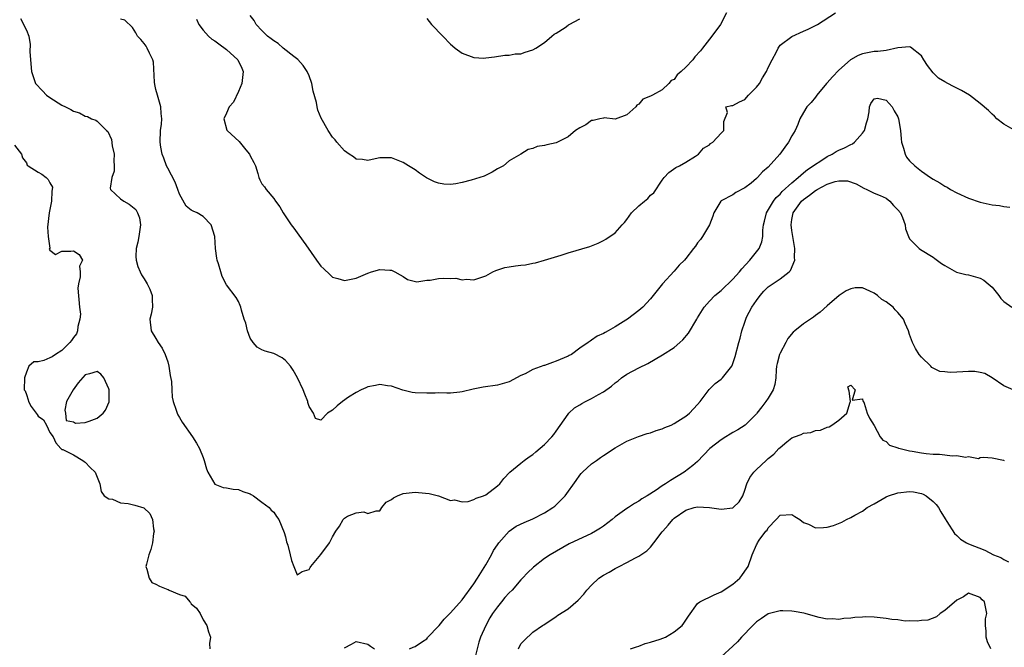
# Model space of a CAD drawing. Units: inches. Extents: x 2592000 to 2595000, y 1518000 to 1521000.
# Drawn here: x 2594082 to 2594249, y 1518909 to 1519016 of the extents above; entities that cross this region are included whole.
import ezdxf

# ---------------------------------------------------------------- set-up
doc = ezdxf.new("R2010")
doc.units = ezdxf.units.IN
doc.header["$MEASUREMENT"] = 0
doc.layers.add('LD25921518_2ft', color=9, linetype='Continuous')

msp = doc.modelspace()

# ---------------------------------------------------------------- linework, layer by layer
at = {"layer": 'LD25921518_2ft'}
for points, elevation in [([(2594111.91, 1519015.91), (2594112.26, 1519015), (2594113, 1519014.02), (2594113.91, 1519013), (2594114.52, 1519012.52), (2594115, 1519012.25), (2594115.7, 1519011.7), (2594117, 1519010.77), (2594118.9, 1519009), (2594119.6, 1519007.6), (2594119.79, 1519007), (2594119.6, 1519005), (2594119, 1519003.65), (2594118.15, 1519001.84), (2594117.42, 1519001), (2594117, 1518999.97), (2594116.51, 1518999), (2594117.05, 1518997.05), (2594117.09, 1518997), (2594119.15, 1518995.15), (2594120.25, 1518993.75), (2594120.87, 1518993), (2594121, 1518992.69), (2594121.6, 1518991.6), (2594121.88, 1518991), (2594122.32, 1518989.68), (2594122.48, 1518989), (2594122.62, 1518988.62), (2594123, 1518987.96), (2594123.42, 1518987.42), (2594123.7, 1518987), (2594125, 1518985.45), (2594125.3, 1518985), (2594126.03, 1518984.03), (2594126.62, 1518983), (2594127.99, 1518981), (2594128.42, 1518980.42), (2594129.26, 1518979.26), (2594130.43, 1518977.57), (2594132.26, 1518975), (2594133, 1518973.99), (2594133.51, 1518973.51), (2594134.56, 1518972.56), (2594135, 1518972.12), (2594135.87, 1518971.87), (2594137, 1518971.52), (2594139, 1518971.93), (2594141, 1518972.8), (2594141.6, 1518973), (2594143, 1518973.4), (2594144.71, 1518973.29), (2594145, 1518973.28), (2594145.59, 1518973), (2594146.5, 1518972.5), (2594147, 1518972.2), (2594147.72, 1518971.72), (2594149.32, 1518971.32), (2594151, 1518971.58), (2594151.6, 1518971.6), (2594153, 1518971.88), (2594153.91, 1518971.91), (2594155, 1518971.9), (2594155.92, 1518971.92), (2594157, 1518971.67), (2594157.77, 1518971.77), (2594159, 1518971.63), (2594160.02, 1518972.02), (2594161, 1518972.33), (2594162.19, 1518973), (2594162.74, 1518973.26), (2594164.26, 1518973.74), (2594165, 1518973.89), (2594166.04, 1518974.04), (2594167, 1518974.17), (2594167.78, 1518974.22), (2594169, 1518974.48), (2594169.47, 1518974.53), (2594170.97, 1518975), (2594173.84, 1518975.84), (2594175, 1518976.22), (2594178.68, 1518977.32), (2594180.11, 1518977.89), (2594181, 1518978.34), (2594181.42, 1518978.58), (2594183, 1518979.64), (2594184.19, 1518981), (2594184.59, 1518981.41), (2594185, 1518981.89), (2594185.79, 1518983), (2594187, 1518984.22), (2594187.97, 1518985), (2594188.52, 1518985.48), (2594189, 1518986.01), (2594189.58, 1518986.42), (2594191, 1518988.57), (2594191.34, 1518989), (2594192.13, 1518989.87), (2594193.27, 1518990.73), (2594193.93, 1518991), (2594195, 1518991.61), (2594196.62, 1518992.62), (2594197.16, 1518993), (2594198.01, 1518993.99), (2594199, 1518994.58), (2594199.2, 1518994.8), (2594199.56, 1518995), (2594201, 1518996.55), (2594201.44, 1518997), (2594201.45, 1518998.55), (2594202.08, 1519000.07), (2594201.77, 1519001), (2594202.76, 1519001.24), (2594203, 1519001.25), (2594204.13, 1519001.87), (2594205, 1519002.28), (2594205.64, 1519003), (2594207, 1519004.35), (2594207.5, 1519005), (2594208.04, 1519005.96), (2594208.7, 1519007), (2594209, 1519007.7), (2594209.66, 1519009), (2594210.37, 1519010.37), (2594210.65, 1519011), (2594211, 1519011.49), (2594213, 1519012.96), (2594215, 1519013.84), (2594215.79, 1519014.21), (2594217, 1519014.8), (2594217.35, 1519015), (2594220.43, 1519017)], 8696), ([(2594201.9, 1519017), (2594200.88, 1519015), (2594199.43, 1519013), (2594199, 1519012.51), (2594197.85, 1519011), (2594197.47, 1519010.53), (2594196.51, 1519009.49), (2594196.16, 1519009), (2594195, 1519007.77), (2594194.19, 1519007), (2594193.55, 1519006.45), (2594193, 1519005.67), (2594192.52, 1519005.48), (2594192.11, 1519005), (2594191, 1519003.93), (2594189.32, 1519003), (2594189.1, 1519002.9), (2594189, 1519002.83), (2594187.67, 1519002.33), (2594187, 1519001.48), (2594186.69, 1519001.3), (2594186.53, 1519001), (2594185, 1518999.66), (2594183, 1518998.92), (2594181.13, 1518999.13), (2594181, 1518999.12), (2594180.41, 1518999), (2594179.28, 1518998.72), (2594179, 1518998.71), (2594178.03, 1518997.97), (2594177, 1518997.48), (2594176.27, 1518997), (2594175, 1518995.93), (2594173, 1518994.93), (2594171.41, 1518994.59), (2594171, 1518994.47), (2594169.74, 1518994.26), (2594169, 1518993.96), (2594168.21, 1518993.79), (2594166.99, 1518993), (2594165, 1518991.84), (2594164.02, 1518991), (2594163, 1518990.48), (2594162.09, 1518989.91), (2594160.73, 1518989.27), (2594159.99, 1518989), (2594158.56, 1518988.56), (2594157, 1518988.17), (2594155.94, 1518987.94), (2594155, 1518987.86), (2594153.87, 1518987.87), (2594153, 1518988.06), (2594152.29, 1518988.29), (2594150.97, 1518988.97), (2594149.76, 1518989.76), (2594149, 1518990.31), (2594147.87, 1518991), (2594147, 1518991.58), (2594145, 1518992.37), (2594143, 1518992.36), (2594142.21, 1518992.21), (2594141, 1518991.9), (2594140.08, 1518992.08), (2594139, 1518992.14), (2594138.53, 1518992.53), (2594137.82, 1518993), (2594137, 1518993.57), (2594135.74, 1518995), (2594135.42, 1518995.42), (2594135, 1518995.88), (2594134.27, 1518997), (2594133.08, 1518999.08), (2594132.48, 1519000.48), (2594132.36, 1519001), (2594132.25, 1519001.75), (2594131.68, 1519003.68), (2594131.46, 1519005), (2594131, 1519006.28), (2594130.68, 1519007), (2594130.01, 1519008.01), (2594129.08, 1519009.08), (2594128.41, 1519009.59), (2594126.61, 1519011), (2594125.77, 1519011.77), (2594125, 1519012.21), (2594124.59, 1519012.59), (2594123.96, 1519013), (2594123, 1519013.96), (2594122.02, 1519015), (2594121.69, 1519015.69), (2594121, 1519016.52)], 8694), ([(2594082.02, 1519016.02), (2594083, 1519014.05), (2594083.42, 1519013), (2594083.62, 1519011.62), (2594083.58, 1519010.42), (2594083.67, 1519009), (2594083.85, 1519007), (2594084.54, 1519005), (2594085.71, 1519003.71), (2594086.42, 1519003), (2594087, 1519002.61), (2594089, 1519001.33), (2594089.63, 1519001), (2594090.56, 1519000.56), (2594091, 1519000.3), (2594092.02, 1519000.02), (2594093, 1518999.46), (2594093.39, 1518999.39), (2594094.05, 1518999), (2594094.77, 1518998.77), (2594095, 1518998.6), (2594096.62, 1518997), (2594096.84, 1518996.84), (2594097.47, 1518995.47), (2594097.58, 1518994.42), (2594097.91, 1518993), (2594097.87, 1518991.87), (2594097.9, 1518991), (2594097.89, 1518990.11), (2594097.48, 1518989), (2594097.22, 1518987.22), (2594097.29, 1518987), (2594099, 1518985.39), (2594099.54, 1518985), (2594100.48, 1518984.48), (2594101.57, 1518983.57), (2594101.85, 1518983), (2594102.19, 1518982.19), (2594102.37, 1518981), (2594102.11, 1518979), (2594101.94, 1518978.06), (2594101.65, 1518977), (2594101.59, 1518975.59), (2594101.64, 1518975), (2594101.91, 1518973.91), (2594102.34, 1518973), (2594102.53, 1518972.53), (2594103, 1518971.81), (2594103.51, 1518971), (2594103.94, 1518970.06), (2594104.38, 1518969), (2594104.38, 1518968.38), (2594104.43, 1518967), (2594104.16, 1518965.84), (2594103.99, 1518965), (2594104.16, 1518963), (2594105, 1518961.68), (2594105.36, 1518961), (2594106.03, 1518960.03), (2594106.56, 1518959), (2594107, 1518957.74), (2594107.21, 1518957), (2594107.43, 1518955.43), (2594107.63, 1518954.37), (2594107.71, 1518953), (2594107.73, 1518951.73), (2594107.93, 1518951), (2594108.45, 1518949.55), (2594108.58, 1518949), (2594108.72, 1518948.72), (2594109, 1518948.29), (2594109.47, 1518947.47), (2594111.22, 1518945), (2594111.91, 1518943.91), (2594112.41, 1518943), (2594113, 1518941.52), (2594113.19, 1518941), (2594113.59, 1518939.59), (2594113.81, 1518939), (2594114.98, 1518936.98), (2594116.43, 1518936.43), (2594117, 1518936.35), (2594118.13, 1518936.13), (2594119, 1518936.07), (2594119.73, 1518935.73), (2594121, 1518935.32), (2594121.19, 1518935.19), (2594121.59, 1518935), (2594123, 1518933.93), (2594124.21, 1518933), (2594124.56, 1518932.56), (2594125, 1518932.24), (2594125.47, 1518931.47), (2594125.85, 1518931), (2594126.79, 1518928.79), (2594127, 1518928.05), (2594127.2, 1518927.2), (2594127.4, 1518926.6), (2594127.8, 1518925), (2594128.01, 1518924.02), (2594128.4, 1518923), (2594129, 1518921.56), (2594129.84, 1518922.16), (2594131, 1518922.48), (2594131.18, 1518922.82), (2594131.3, 1518923), (2594133, 1518925.02), (2594134.47, 1518927), (2594135, 1518928.03), (2594135.53, 1518929), (2594136.16, 1518929.84), (2594136.79, 1518931), (2594137, 1518931.22), (2594137.53, 1518931.53), (2594139, 1518932.13), (2594140.29, 1518932.29), (2594141, 1518932), (2594142.43, 1518932.43), (2594143, 1518932.43), (2594143.37, 1518933), (2594144.1, 1518933.9), (2594145, 1518934.38), (2594145.33, 1518934.67), (2594146.04, 1518935), (2594147, 1518935.36), (2594149, 1518935.61), (2594149.58, 1518935.58), (2594151.39, 1518935.39), (2594153.01, 1518935), (2594155, 1518934.2), (2594155.69, 1518934.31), (2594157, 1518933.99), (2594158.04, 1518934.04), (2594159, 1518934.37), (2594159.38, 1518934.62), (2594160.62, 1518935), (2594161, 1518935.17), (2594163, 1518936.66), (2594163.4, 1518937), (2594164.08, 1518937.92), (2594165.13, 1518939), (2594167, 1518940.53), (2594167.55, 1518941), (2594168.38, 1518941.62), (2594169, 1518942.01), (2594169.52, 1518942.48), (2594171, 1518943.7), (2594172.24, 1518945), (2594172.58, 1518945.42), (2594173, 1518945.97), (2594175, 1518948.85), (2594175.12, 1518949), (2594176.1, 1518949.9), (2594177, 1518950.45), (2594177.33, 1518950.67), (2594177.94, 1518951), (2594179, 1518951.5), (2594180.19, 1518952.19), (2594181, 1518952.64), (2594182.37, 1518953.63), (2594183, 1518954.16), (2594183.49, 1518954.51), (2594184.08, 1518955), (2594185, 1518955.65), (2594187, 1518956.74), (2594188.52, 1518957.48), (2594191.06, 1518958.94), (2594193, 1518960.18), (2594193.97, 1518961), (2594194.51, 1518961.49), (2594195.42, 1518962.58), (2594196.89, 1518965), (2594197, 1518965.22), (2594198.13, 1518967), (2594199, 1518968.01), (2594199.93, 1518969), (2594201, 1518969.87), (2594203, 1518971.75), (2594204.09, 1518973), (2594204.49, 1518973.51), (2594205.84, 1518975), (2594207, 1518976.42), (2594207.43, 1518977), (2594207.92, 1518978.08), (2594208.06, 1518979), (2594208.07, 1518980.07), (2594208.21, 1518981), (2594208.38, 1518981.62), (2594208.67, 1518983), (2594209.87, 1518985), (2594210.36, 1518985.64), (2594211, 1518986.22), (2594211.37, 1518986.63), (2594213, 1518988.13), (2594214.07, 1518989), (2594215, 1518989.83), (2594215.64, 1518990.36), (2594216.63, 1518991), (2594217, 1518991.29), (2594217.77, 1518991.77), (2594219, 1518992.58), (2594219.85, 1518993), (2594220.55, 1518993.45), (2594221, 1518993.69), (2594221.93, 1518994.07), (2594223, 1518994.65), (2594223.28, 1518994.72), (2594223.64, 1518995), (2594225, 1518996.55), (2594225.32, 1518997), (2594225.69, 1518998.31), (2594225.89, 1518999), (2594226.16, 1519000.16), (2594226.19, 1519001), (2594226.39, 1519001.61), (2594227, 1519002.39), (2594227.53, 1519002.47), (2594229, 1519002.16), (2594230.02, 1519001), (2594230.36, 1519000.37), (2594231, 1518999.3), (2594231.11, 1518999), (2594231.46, 1518997), (2594231.57, 1518995.57), (2594231.65, 1518995), (2594231.99, 1518994.01), (2594232.23, 1518993), (2594232.49, 1518992.49), (2594233, 1518991.88), (2594233.87, 1518991), (2594235, 1518990.09), (2594236.54, 1518989), (2594237, 1518988.72), (2594238.14, 1518988.14), (2594239, 1518987.56), (2594239.37, 1518987.37), (2594239.95, 1518987), (2594241, 1518986.42), (2594243, 1518985.49), (2594245, 1518984.82), (2594246.51, 1518984.51), (2594247, 1518984.38), (2594248.26, 1518984.26), (2594249, 1518984.13), (2594250.01, 1518984.01)], 8700), ([(2594251, 1518996.92), (2594249, 1518998.09), (2594247.83, 1518999), (2594247.44, 1518999.44), (2594247, 1518999.75), (2594246.39, 1519000.39), (2594245, 1519001.61), (2594243.17, 1519003), (2594241.79, 1519003.79), (2594241, 1519004.21), (2594240.46, 1519004.46), (2594239.51, 1519005), (2594239, 1519005.24), (2594237.9, 1519005.9), (2594237, 1519006.77), (2594236.02, 1519008.02), (2594235.4, 1519009), (2594235, 1519009.68), (2594233.14, 1519011.14), (2594233, 1519011.19), (2594231.01, 1519011.01), (2594229, 1519010.61), (2594227.6, 1519010.4), (2594227, 1519010.39), (2594225, 1519010.03), (2594224.26, 1519009.74), (2594222.99, 1519009.01), (2594221, 1519007.22), (2594219.89, 1519006.11), (2594219, 1519005.1), (2594218.9, 1519005), (2594217.22, 1519003), (2594217.15, 1519002.85), (2594217, 1519002.64), (2594216.26, 1519001.74), (2594215.57, 1519001), (2594215, 1519000.08), (2594214.38, 1518999), (2594214.02, 1518998.02), (2594213.54, 1518997), (2594213, 1518996.12), (2594212.44, 1518995), (2594211.8, 1518994.2), (2594210.97, 1518993), (2594209, 1518990.77), (2594208.03, 1518989.97), (2594207.18, 1518989), (2594207, 1518988.83), (2594206.09, 1518988.09), (2594205, 1518987.26), (2594203.5, 1518986.5), (2594203, 1518986.09), (2594201, 1518985.04), (2594200.96, 1518985), (2594199.77, 1518983), (2594199.56, 1518982.44), (2594199, 1518981), (2594197.84, 1518979), (2594197.5, 1518978.5), (2594197, 1518977.95), (2594196.62, 1518977.38), (2594196.28, 1518977), (2594195, 1518975.3), (2594194.75, 1518975), (2594193.87, 1518974.13), (2594193, 1518973.1), (2594191.05, 1518971), (2594189, 1518968.42), (2594187.7, 1518967), (2594187, 1518966.43), (2594185.09, 1518965), (2594184.83, 1518964.83), (2594183, 1518963.7), (2594181.81, 1518963), (2594181.27, 1518962.73), (2594181, 1518962.54), (2594179.93, 1518962.07), (2594179, 1518961.41), (2594178.74, 1518961.26), (2594178.39, 1518961), (2594177, 1518960.04), (2594175.56, 1518959), (2594175.2, 1518958.8), (2594175, 1518958.71), (2594173, 1518957.84), (2594172.36, 1518957.64), (2594171, 1518957.12), (2594170.9, 1518957.1), (2594169, 1518956.41), (2594167.72, 1518955.72), (2594167, 1518955.39), (2594165, 1518954.33), (2594163, 1518953.76), (2594160.56, 1518953.44), (2594158.88, 1518953.12), (2594157, 1518952.67), (2594156.6, 1518952.6), (2594155, 1518952.43), (2594154.41, 1518952.41), (2594153, 1518952.46), (2594152.44, 1518952.44), (2594151, 1518952.43), (2594149, 1518952.46), (2594148.54, 1518952.54), (2594146.91, 1518952.91), (2594145, 1518953.6), (2594144.32, 1518953.68), (2594143, 1518953.89), (2594142.27, 1518953.73), (2594141, 1518953.52), (2594140.65, 1518953.35), (2594139.86, 1518953), (2594139, 1518952.55), (2594137.71, 1518951.71), (2594136.69, 1518951), (2594135.75, 1518950.25), (2594135, 1518949.51), (2594134.12, 1518949), (2594133, 1518947.85), (2594132.12, 1518948.12), (2594131.78, 1518949), (2594131, 1518950.13), (2594130.81, 1518950.81), (2594130.8, 1518951), (2594130.27, 1518952.27), (2594130.03, 1518953), (2594129.04, 1518955), (2594128.33, 1518956.33), (2594127.87, 1518957), (2594127, 1518957.99), (2594126.42, 1518958.42), (2594125, 1518959.15), (2594123.56, 1518959.56), (2594123, 1518959.79), (2594122.2, 1518960.2), (2594121.49, 1518961), (2594121, 1518961.77), (2594120.53, 1518963), (2594120.28, 1518964.28), (2594119.98, 1518965), (2594119.51, 1518966.49), (2594119.41, 1518967), (2594119.32, 1518967.32), (2594119, 1518967.97), (2594118.63, 1518968.63), (2594117, 1518970.82), (2594116.24, 1518972.24), (2594116.01, 1518973), (2594115.62, 1518974.38), (2594115.41, 1518975), (2594115.34, 1518975.34), (2594115.1, 1518977), (2594114.99, 1518979), (2594114.36, 1518981), (2594113, 1518982.41), (2594111.98, 1518983), (2594111.3, 1518983.3), (2594111, 1518983.49), (2594110.14, 1518984.14), (2594109, 1518986.17), (2594108.73, 1518987), (2594108.26, 1518988.26), (2594107, 1518990.62), (2594106.78, 1518991), (2594106.33, 1518992.33), (2594106.04, 1518993), (2594105.84, 1518994.16), (2594105.73, 1518995), (2594105.8, 1518997), (2594105.94, 1518998.06), (2594106, 1518999), (2594105.89, 1518999.89), (2594105.82, 1519001), (2594105.25, 1519003), (2594105, 1519003.98), (2594104.81, 1519004.81), (2594104.77, 1519005.23), (2594104.61, 1519008.61), (2594104.49, 1519009), (2594103.89, 1519010.11), (2594103.5, 1519011), (2594103.32, 1519011.32), (2594103, 1519011.77), (2594102.43, 1519012.43), (2594101.84, 1519013), (2594101.6, 1519013.6), (2594101, 1519014.46), (2594099.71, 1519015.71), (2594099, 1519015.91)], 8698), ([(2594151, 1519016.04), (2594151.82, 1519015), (2594153.72, 1519013), (2594155, 1519011.68), (2594155.39, 1519011.39), (2594155.84, 1519011), (2594157, 1519010.12), (2594159, 1519009.42), (2594160.7, 1519009.3), (2594161, 1519009.32), (2594162.49, 1519009.51), (2594164.23, 1519009.77), (2594165, 1519009.78), (2594166.01, 1519009.99), (2594167, 1519010.01), (2594167.72, 1519010.28), (2594169, 1519010.68), (2594169.53, 1519011), (2594171, 1519011.97), (2594172.25, 1519013), (2594172.65, 1519013.35), (2594173, 1519013.52), (2594174.51, 1519014.51), (2594175, 1519014.87), (2594175.06, 1519014.94), (2594175.2, 1519015), (2594177, 1519015.97)], 8692), ([(2594081, 1518994.51), (2594082.14, 1518993), (2594082.35, 1518992.35), (2594083, 1518991.53), (2594083.14, 1518991.14), (2594083.27, 1518991), (2594085, 1518989.94), (2594085.62, 1518989.62), (2594086.33, 1518989), (2594086.71, 1518988.71), (2594087, 1518988.1), (2594087.41, 1518987.41), (2594087.36, 1518987), (2594087.3, 1518986.7), (2594087.27, 1518985), (2594086.88, 1518983), (2594086.6, 1518980.6), (2594086.69, 1518979), (2594086.96, 1518977.04), (2594086.86, 1518976.86), (2594087, 1518976.71), (2594087.95, 1518975.95), (2594089, 1518976.51), (2594090.52, 1518976.52), (2594091, 1518976.57), (2594091.97, 1518975.97), (2594092.52, 1518975), (2594092.03, 1518973.97), (2594092.12, 1518973), (2594092.14, 1518972.14), (2594091.83, 1518971), (2594091.76, 1518970.24), (2594092.02, 1518967), (2594092.16, 1518965.84), (2594092.1, 1518965), (2594091.72, 1518963.72), (2594091.69, 1518963), (2594091.52, 1518962.47), (2594091, 1518961.89), (2594090.64, 1518961.36), (2594090.36, 1518961), (2594089, 1518959.65), (2594087.96, 1518959), (2594087.4, 1518958.6), (2594087, 1518958.41), (2594085.94, 1518957.94), (2594085, 1518957.72), (2594084.28, 1518957.72), (2594083.39, 1518957), (2594083, 1518955.99), (2594082.66, 1518955), (2594082.62, 1518953), (2594082.81, 1518952.81), (2594083, 1518952.17), (2594083.31, 1518951.31), (2594083.34, 1518951), (2594083.83, 1518950.17), (2594084.65, 1518949), (2594084.82, 1518948.82), (2594085, 1518948.52), (2594085.89, 1518947.89), (2594086.39, 1518947), (2594087, 1518945.74), (2594087.52, 1518945), (2594088.01, 1518944.01), (2594088.83, 1518943), (2594089, 1518942.88), (2594089.17, 1518942.83), (2594091, 1518941.97), (2594092.6, 1518941), (2594092.82, 1518940.82), (2594093, 1518940.72), (2594093.82, 1518939.82), (2594094.68, 1518939), (2594095.48, 1518937), (2594095.72, 1518935.72), (2594096.19, 1518935), (2594097, 1518934.47), (2594097.6, 1518934.4), (2594099, 1518933.81), (2594100.3, 1518933.7), (2594101.42, 1518933.42), (2594102.95, 1518932.95), (2594103.99, 1518931.99), (2594104.42, 1518931), (2594104.6, 1518929.4), (2594104.68, 1518929), (2594104.61, 1518928.61), (2594104.44, 1518927), (2594104.13, 1518925.87), (2594103.79, 1518925), (2594103.39, 1518923.39), (2594103.31, 1518923), (2594103.47, 1518922.53), (2594103.83, 1518921), (2594104.3, 1518920.3), (2594105, 1518920.01), (2594105.63, 1518919.63), (2594107, 1518919.11), (2594107.09, 1518919.09), (2594107.25, 1518919), (2594109, 1518918.26), (2594109.94, 1518917.94), (2594110.74, 1518917), (2594110.87, 1518916.87), (2594111, 1518916.67), (2594111.9, 1518915.9), (2594112.53, 1518915), (2594113, 1518913.95), (2594113.66, 1518913), (2594113.9, 1518911.9), (2594114.29, 1518911), (2594114.1, 1518909.9), (2594114.15, 1518909)], 8702), ([(2594148.09, 1518909), (2594148.71, 1518909.29), (2594149, 1518909.4), (2594150.28, 1518910.28), (2594151, 1518910.74), (2594151.13, 1518910.87), (2594151.19, 1518911), (2594153, 1518912.85), (2594153.1, 1518913), (2594153.95, 1518914.05), (2594155, 1518915.12), (2594157, 1518917.32), (2594159, 1518920.05), (2594159.62, 1518921), (2594161, 1518923.26), (2594161.97, 1518925), (2594162.31, 1518925.69), (2594163, 1518926.67), (2594163.25, 1518927), (2594165, 1518928.99), (2594166.17, 1518929.83), (2594167.52, 1518930.48), (2594169, 1518931.1), (2594171, 1518932.1), (2594172.42, 1518933), (2594172.74, 1518933.26), (2594174.52, 1518935), (2594176.38, 1518937.62), (2594177, 1518938.51), (2594177.22, 1518938.78), (2594177.44, 1518939), (2594179, 1518940.4), (2594179.81, 1518941), (2594180.52, 1518941.48), (2594181, 1518941.86), (2594183, 1518943.13), (2594185, 1518944.26), (2594186.94, 1518945.06), (2594188.42, 1518945.58), (2594189, 1518945.69), (2594189.94, 1518946.06), (2594191, 1518946.35), (2594191.43, 1518946.57), (2594192.52, 1518947), (2594193, 1518947.25), (2594193.65, 1518947.65), (2594195, 1518948.52), (2594195.63, 1518949), (2594196.27, 1518949.73), (2594197, 1518950.48), (2594197.43, 1518951), (2594198.98, 1518953.02), (2594199.96, 1518954.04), (2594201, 1518954.82), (2594201.21, 1518955), (2594202.78, 1518957), (2594202.86, 1518957.14), (2594203, 1518957.48), (2594203.36, 1518958.64), (2594203.99, 1518961), (2594204.24, 1518961.76), (2594204.49, 1518963), (2594205, 1518964.49), (2594205.16, 1518965), (2594205.3, 1518965.3), (2594206.21, 1518967), (2594207, 1518968.16), (2594207.6, 1518969), (2594208.25, 1518969.75), (2594209, 1518970.47), (2594211, 1518971.8), (2594212.53, 1518973), (2594212.76, 1518973.24), (2594213.48, 1518975), (2594213.44, 1518975.44), (2594213.53, 1518977), (2594213, 1518980.04), (2594212.86, 1518981), (2594213, 1518981.87), (2594213.2, 1518983), (2594214.65, 1518985), (2594215, 1518985.31), (2594215.98, 1518986.02), (2594217, 1518986.84), (2594217.11, 1518986.89), (2594217.29, 1518987), (2594219, 1518987.91), (2594220.35, 1518988.35), (2594221, 1518988.47), (2594222.44, 1518988.44), (2594223.93, 1518987.93), (2594225.22, 1518987.22), (2594225.72, 1518987), (2594227, 1518986.38), (2594228.02, 1518985.98), (2594229, 1518985.5), (2594229.66, 1518985), (2594230.28, 1518984.28), (2594231, 1518983.53), (2594231.43, 1518983), (2594231.77, 1518982.24), (2594232.22, 1518981), (2594232.29, 1518980.29), (2594232.79, 1518979), (2594233, 1518978.6), (2594234.64, 1518977), (2594234.83, 1518976.83), (2594237, 1518975.51), (2594237.28, 1518975.28), (2594238.43, 1518974.43), (2594239, 1518974.06), (2594240.97, 1518972.97), (2594242.54, 1518972.54), (2594243, 1518972.48), (2594244.18, 1518972.18), (2594245, 1518971.95), (2594245.61, 1518971.61), (2594246.37, 1518971), (2594247, 1518970.43), (2594248.14, 1518969), (2594248.5, 1518968.5), (2594249, 1518967.96), (2594250.38, 1518967)], 8702), ([(2594250.58, 1518953), (2594249, 1518953.67), (2594247, 1518955), (2594245.77, 1518955.77), (2594245, 1518955.95), (2594244.08, 1518956.08), (2594243, 1518956.09), (2594242.02, 1518956.02), (2594241, 1518956), (2594239.9, 1518955.9), (2594239, 1518956.02), (2594238.11, 1518956.11), (2594237, 1518956.67), (2594236.79, 1518956.79), (2594236.58, 1518957), (2594235, 1518958.5), (2594234.62, 1518959), (2594233.98, 1518959.98), (2594233.51, 1518961), (2594233, 1518962.36), (2594232.82, 1518963), (2594232.26, 1518964.26), (2594231.95, 1518965), (2594231, 1518966.1), (2594230.57, 1518966.57), (2594230.2, 1518967), (2594229.53, 1518967.53), (2594229, 1518967.91), (2594228.3, 1518968.3), (2594227.52, 1518969), (2594227, 1518969.37), (2594226.25, 1518969.75), (2594225, 1518970.29), (2594223.73, 1518970.27), (2594223, 1518970.14), (2594222.23, 1518969.77), (2594221.01, 1518969), (2594219, 1518967.27), (2594217.82, 1518966.18), (2594217, 1518965.61), (2594216.66, 1518965.34), (2594216.17, 1518965), (2594215, 1518964.2), (2594213.49, 1518963), (2594213.23, 1518962.77), (2594212.32, 1518961.68), (2594211.97, 1518961), (2594211, 1518959.23), (2594210.9, 1518959), (2594210.52, 1518957.48), (2594210.41, 1518957), (2594210.35, 1518956.35), (2594210.27, 1518955), (2594210.12, 1518953.88), (2594209.84, 1518953), (2594209, 1518951.58), (2594208.61, 1518951), (2594207.9, 1518950.1), (2594207.08, 1518949), (2594207, 1518948.91), (2594205.06, 1518947), (2594203.82, 1518946.18), (2594203, 1518945.76), (2594202.54, 1518945.46), (2594201.77, 1518945), (2594201, 1518944.51), (2594199.05, 1518943), (2594197, 1518940.82), (2594196.16, 1518940.16), (2594194.74, 1518939), (2594192.38, 1518937.62), (2594191.52, 1518937), (2594191, 1518936.68), (2594189.96, 1518935.96), (2594188.41, 1518935), (2594187.5, 1518934.5), (2594187, 1518934.11), (2594186.29, 1518933.71), (2594185.23, 1518933), (2594185, 1518932.86), (2594183, 1518931.43), (2594182.48, 1518931), (2594181, 1518929.86), (2594180.5, 1518929.5), (2594179.68, 1518929), (2594179, 1518928.61), (2594175.16, 1518926.84), (2594171.93, 1518925), (2594171, 1518924.35), (2594169.12, 1518922.88), (2594168.09, 1518921.91), (2594167.26, 1518921), (2594167, 1518920.74), (2594165.48, 1518919), (2594165, 1518918.55), (2594164.26, 1518917.74), (2594163.69, 1518917), (2594163, 1518916.16), (2594162.18, 1518915), (2594161.72, 1518914.28), (2594161, 1518913), (2594160.11, 1518911), (2594159.84, 1518910.16), (2594159.03, 1518907)], 8704), ([(2594166.57, 1518909), (2594167, 1518909.84), (2594167.55, 1518910.45), (2594169, 1518911.83), (2594170.66, 1518913), (2594170.88, 1518913.12), (2594173, 1518914.5), (2594173.28, 1518914.72), (2594175, 1518915.83), (2594176.73, 1518917.27), (2594177.68, 1518918.32), (2594178.19, 1518919), (2594179, 1518919.85), (2594180.24, 1518921), (2594181, 1518921.53), (2594181.95, 1518922.05), (2594183, 1518922.65), (2594183.24, 1518922.76), (2594183.68, 1518923), (2594185, 1518923.65), (2594186.46, 1518924.46), (2594187, 1518924.74), (2594188.35, 1518925.65), (2594189, 1518926.28), (2594189.58, 1518927), (2594191, 1518928.87), (2594191.09, 1518929), (2594191.99, 1518930.01), (2594192.79, 1518931), (2594193, 1518931.19), (2594195, 1518932.58), (2594196.43, 1518933), (2594197, 1518933.14), (2594199, 1518933.03), (2594201, 1518932.75), (2594203, 1518932.97), (2594203.05, 1518933), (2594204.03, 1518933.97), (2594204.66, 1518935), (2594205, 1518935.94), (2594205.35, 1518937), (2594205.87, 1518938.13), (2594206.55, 1518939), (2594207, 1518939.45), (2594208.62, 1518941), (2594209, 1518941.33), (2594209.96, 1518942.04), (2594210.79, 1518943), (2594211, 1518943.21), (2594212.14, 1518944.14), (2594213, 1518944.81), (2594213.44, 1518945), (2594214.59, 1518945.41), (2594215, 1518945.65), (2594216.24, 1518945.76), (2594217, 1518946.08), (2594217.89, 1518946.11), (2594219, 1518946.64), (2594219.32, 1518946.68), (2594219.77, 1518947), (2594221, 1518947.84), (2594222.36, 1518949), (2594222.89, 1518950.89), (2594222.94, 1518951), (2594222.76, 1518952.76), (2594222.52, 1518953.48), (2594223, 1518953.77), (2594223.75, 1518953), (2594223.23, 1518951.23), (2594225, 1518951.47), (2594225.08, 1518951.08), (2594225.15, 1518951), (2594225.29, 1518950.71), (2594225.79, 1518949), (2594226.2, 1518948.2), (2594227, 1518946.93), (2594227.98, 1518945), (2594228.43, 1518944.43), (2594229, 1518944.19), (2594229.57, 1518943.57), (2594231, 1518943.14), (2594231.09, 1518943.09), (2594231.38, 1518943), (2594233, 1518942.64), (2594233.42, 1518942.58), (2594235, 1518942.27), (2594235.84, 1518942.16), (2594237, 1518942.05), (2594238.07, 1518942.07), (2594239, 1518941.96), (2594240.24, 1518941.76), (2594241, 1518941.86), (2594242.47, 1518941.53), (2594243, 1518941.67), (2594244.69, 1518941.31), (2594245, 1518941.47), (2594245.56, 1518941.56), (2594247, 1518941.42), (2594248.93, 1518941.07), (2594249.08, 1518941)], 8706), ([(2594185.61, 1518909), (2594186.62, 1518909.38), (2594187, 1518909.49), (2594188.07, 1518909.93), (2594189, 1518910.14), (2594190.64, 1518910.64), (2594191.53, 1518911), (2594193, 1518911.88), (2594194.37, 1518913), (2594194.64, 1518913.36), (2594195.44, 1518914.56), (2594197, 1518916.69), (2594197.37, 1518917), (2594199.81, 1518918.19), (2594201, 1518918.7), (2594203, 1518920.01), (2594204.15, 1518921), (2594204.52, 1518921.48), (2594205, 1518922.18), (2594205.6, 1518923), (2594206.27, 1518925), (2594207, 1518926.66), (2594207.13, 1518926.87), (2594207.17, 1518927), (2594207.44, 1518927.44), (2594208.61, 1518929), (2594208.82, 1518929.18), (2594209, 1518929.55), (2594210.31, 1518931), (2594211, 1518931.69), (2594213, 1518931.81), (2594213.48, 1518931.48), (2594214.38, 1518931), (2594215, 1518930.47), (2594215.84, 1518930.16), (2594217, 1518929.53), (2594218.36, 1518929.64), (2594219, 1518929.65), (2594220.05, 1518929.95), (2594221.47, 1518930.53), (2594222.26, 1518931), (2594223, 1518931.29), (2594223.71, 1518931.71), (2594225, 1518932.39), (2594225.79, 1518933), (2594227, 1518933.66), (2594229, 1518934.81), (2594229.42, 1518935), (2594231, 1518935.52), (2594233, 1518935.73), (2594233.66, 1518935.66), (2594235, 1518935.38), (2594235.3, 1518935.3), (2594235.82, 1518935), (2594237, 1518934.05), (2594237.52, 1518933.52), (2594237.91, 1518933), (2594238.29, 1518932.29), (2594239.06, 1518931.06), (2594239.34, 1518930.66), (2594240.61, 1518928.61), (2594241, 1518928.27), (2594241.65, 1518927.65), (2594242.65, 1518927), (2594243, 1518926.84), (2594245.76, 1518925.76), (2594247.25, 1518925), (2594248.5, 1518924.5), (2594249, 1518924.18), (2594249.78, 1518923.78)], 8708), ([(2594246.77, 1518909), (2594246.23, 1518910.23), (2594246.02, 1518911), (2594246, 1518912), (2594245.89, 1518913), (2594245.91, 1518914.09), (2594246.13, 1518915), (2594245.71, 1518917), (2594245.34, 1518917.34), (2594245, 1518917.76), (2594243, 1518918.45), (2594242.13, 1518917.87), (2594241, 1518917.29), (2594239, 1518915.5), (2594238.19, 1518915), (2594237.54, 1518914.46), (2594236.1, 1518913.9), (2594235, 1518913.82), (2594234.31, 1518913.69), (2594233, 1518913.79), (2594232.26, 1518913.74), (2594231, 1518913.92), (2594230, 1518914), (2594229, 1518914.17), (2594227, 1518914.41), (2594225.55, 1518914.45), (2594225, 1518914.42), (2594223.67, 1518914.33), (2594223, 1518914.2), (2594221.83, 1518914.17), (2594221, 1518913.99), (2594219.9, 1518914.1), (2594219, 1518914.03), (2594217.64, 1518914.36), (2594217, 1518914.49), (2594215.28, 1518915), (2594215.06, 1518915.06), (2594213.38, 1518915.38), (2594213, 1518915.41), (2594211.47, 1518915.47), (2594211, 1518915.47), (2594209, 1518914.94), (2594207.83, 1518914.17), (2594207, 1518913.58), (2594206.69, 1518913.31), (2594206.4, 1518913), (2594204.45, 1518911), (2594203.77, 1518910.23), (2594203, 1518909.47), (2594201, 1518907.64)], 8710), ([(2594137, 1518909.2), (2594138.2, 1518909.8), (2594139, 1518910.29), (2594141, 1518909.79), (2594141.45, 1518909.45), (2594142.12, 1518909)], 8702)]:
    msp.add_lwpolyline(points, dxfattribs=dict(at, elevation=elevation))
at = {"layer": 'LD25921518_2ft', "elevation": 8702}
msp.add_lwpolyline([(2594090.96, 1518953), (2594089.82, 1518951), (2594089.54, 1518949.54), (2594089.64, 1518949), (2594089.77, 1518947.77), (2594091, 1518947.55), (2594091.34, 1518947.34), (2594093, 1518947.46), (2594093.67, 1518947.67), (2594095, 1518948.16), (2594096.03, 1518949), (2594096.45, 1518949.55), (2594097.07, 1518950.93), (2594097.05, 1518953), (2594097, 1518953.18), (2594096.13, 1518955), (2594095.65, 1518955.65), (2594095, 1518956.07), (2594093.69, 1518955.69), (2594093, 1518955.54), (2594091.81, 1518954.19)], close=True, dxfattribs=at)

doc.saveas('drawing.dxf')
